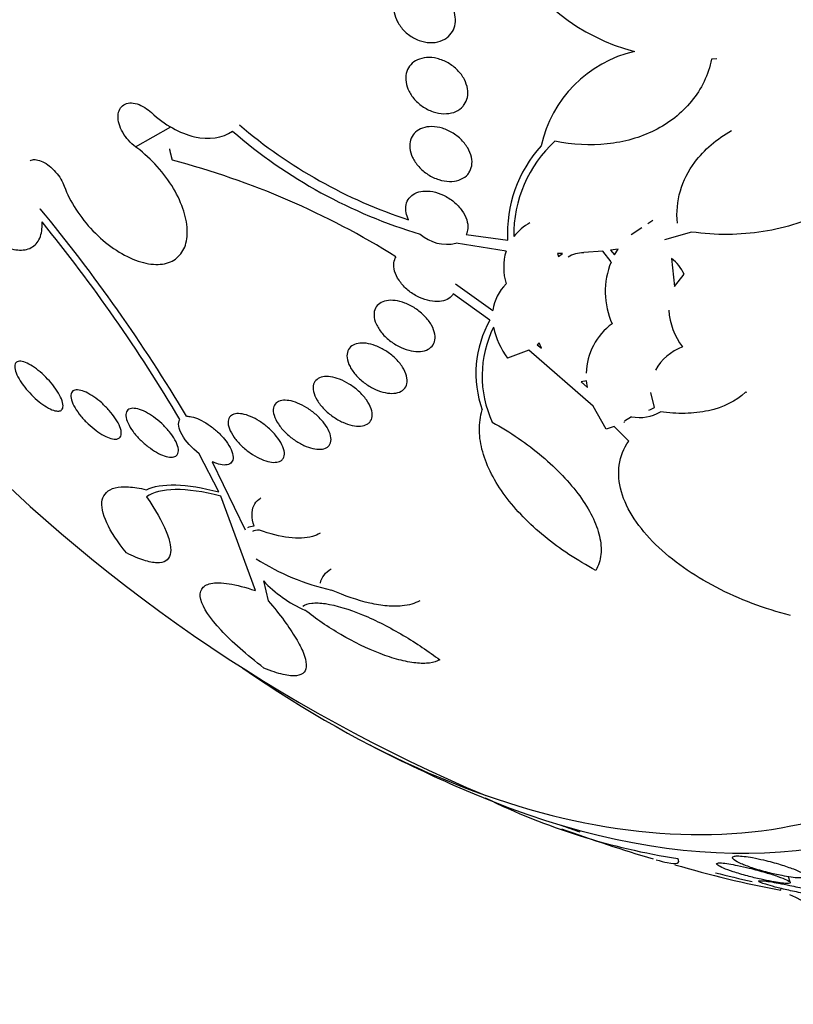
# Model space of a CAD drawing. Units: millimetres. Extents: x 0 to 1407, y 0 to 2077.
# Drawn here: x 115 to 125, y 319 to 331 of the extents above; entities that cross this region are included whole.
import ezdxf

# ---------------------------------------------------------------- set-up
doc = ezdxf.new("R2010")
doc.units = ezdxf.units.MM
doc.layers.add('DV7_Défaut', color=7, linetype='Continuous')
doc.layers.add('Défaut', color=7, linetype='Continuous')

# ---------------------------------------------------------------- blocks, each defined once
blk = doc.blocks.new('SE6')
at = {"layer": 'DV7_Défaut', "color": 7, "linetype": 'Continuous'}
for p, q in [((123.967, 330.85), (123.904, 330.845)), ((116.711, 329.748), (117.149, 330.001)), ((115.518, 328.972), (115.52, 328.974)), ((123.108, 328.791), (123.169, 328.832)), ((120.84, 328.655), (121.357, 328.582)), ((122.901, 328.653), (123.034, 328.741)), ((123.654, 328.685), (123.314, 328.587)), ((121.337, 328.447), (120.712, 328.546)), ((122.042, 328.416), (121.979, 328.416)), ((121.979, 328.416), (121.992, 328.378)), ((121.992, 328.378), (122.042, 328.416)), ((122.544, 328.448), (122.307, 328.428)), ((122.648, 328.312), (122.544, 328.448)), ((122.738, 328.473), (122.643, 328.46)), ((122.643, 328.46), (122.691, 328.399)), ((122.691, 328.399), (122.738, 328.473)), ((123.402, 328.355), (123.441, 328.006)), ((123.441, 328.006), (123.56, 328.159)), ((120.704, 328.039), (121.172, 327.707)), ((121.135, 327.587), (120.678, 327.914)), ((121.751, 327.3), (121.726, 327.279)), ((121.753, 327.295), (121.726, 327.279)), ((121.779, 327.236), (121.751, 327.3)), ((121.62, 327.21), (121.355, 327.11)), ((122.423, 326.512), (121.62, 327.21)), ((121.726, 327.279), (121.779, 327.236)), ((122.341, 326.829), (122.276, 326.813)), ((122.276, 326.813), (122.353, 326.744)), ((122.353, 326.744), (122.341, 326.829)), ((123.189, 326.496), (123.146, 326.683)), ((124.344, 326.681), (124.326, 326.687)), ((122.587, 326.224), (122.423, 326.512)), ((122.808, 326.316), (122.815, 326.309)), ((122.905, 326.379), (122.818, 326.323)), ((122.686, 326.259), (122.587, 326.224)), ((122.869, 326.075), (122.686, 326.259)), ((117.749, 325.441), (117.504, 325.918)), ((117.667, 325.817), (118.078, 324.966)), ((118.206, 324.208), (117.774, 325.388)), ((118.307, 324.331), (118.367, 324.082)), ((124.885, 320.566), (124.862, 320.635)), ((124.768, 320.466), (124.774, 320.494))]:
    blk.add_line(p, q, dxfattribs=at)
for centre, radius, start, end in [((123.568, 333.377), 2.515, 207.6927, 255.5841), ((123.292, 329.429), 1.552, 103.0387, 167.6875), ((122.038, 334.732), 6.198, 229.4392, 251.9656), ((122.079, 334.75), 6.355, 229.1391, 253.4192), ((122.972, 328.672), 1.618, 137.7349, 183.1878), ((123.026, 328.649), 1.593, 132.5967, 180.7403), ((114.643, 319.893), 10.012, 57.9079, 75.3829), ((99.415, 315.67), 20.89, 30.8585, 39.5584), ((99.9, 316.063), 20.179, 30.6359, 39.1801), ((122.006, 328.167), 0.735, 120.2684, 141.149), ((120.598, 329.035), 0.502, 228.4449, 283.0208), ((122.006, 328.245), 0.699, 163.2262, 197.295), ((122.307, 328.052), 0.375, 90.0942, 121.6191), ((123.554, 327.942), 0.978, 157.8202, 204.2743), ((123.114, 327.961), 0.488, 23.9357, 53.8017), ((121.713, 327.641), 0.545, 133.351, 173.0476), ((124.197, 327.757), 0.829, 183.2626, 217.6958), ((122.312, 326.921), 1.352, 150.5097, 199.7787), ((123.124, 326.904), 0.787, 125.9967, 178.6217), ((122.415, 326.887), 1.377, 153.7066, 204.7271), ((122.181, 327.713), 1.023, 192.2185, 216.1506), ((123.777, 326.629), 0.665, 110.8379, 149.8934), ((123.003, 326.888), 0.518, 259.0119, 300.2278), ((122.988, 326.81), 0.373, 290.8948, 302.7528), ((128.947, 340.32), 20.26, 223.5896, 247.1621), ((119.789, 327.05), 2.905, 237.2588, 257.4258), ((119.465, 325.42), 1.59, 223.2454, 246.2111), ((128.947, 340.32), 20.3, 242.704, 246.0621), ((124.745, 329.062), 8.296, 243.7646, 261.2512), ((128.947, 340.32), 20.26, 250.0275, 250.7198), ((128.947, 340.32), 20.3, 250.0815, 253.4819), ((127.51, 334.733), 14.528, 253.7534, 259.1213), ((128.947, 340.32), 20.26, 255.7303, 257.0577)]:
    blk.add_arc(centre, radius, start, end, dxfattribs=at)
for centre, major_axis, start_param, end_param in [((132.681, 342.476), (13.417, -23.239), 0, 3.401435), ((132.222, 342.211), (13.294, -23.026), 0, 3.446829), ((131.798, 341.966), (13.173, -22.816), 0, 3.441293), ((131.09, 341.558), (12.953, -22.435), 0, 3.542861), ((128.616, 340.129), (11.988, -20.764), 0, 3.616357), ((128.262, 339.925), (11.823, -20.477), 0, 3.64051), ((127.349, 339.397), (11, -19.053), 0, 3.141593), ((126.642, 338.989), (11, -19.053), 0.00053, 3.141593), ((127.349, 339.397), (11.327, -19.62), 0, 3.465844), ((125.581, 338.377), (10.25, -17.754), 0, 3.141593), ((124.98, 338.03), (10.25, -17.754), 0, 3.133955), ((123.106, 336.948), (9.453, -16.373), 0, 3.72161), ((123.106, 336.948), (9.45, -16.368), 0, 3.719227), ((123.106, 336.948), (9.25, -16.021), 0, 3.462818), ((122.31, 336.488), (9, -15.588), 0, 3.519205), ((121.672, 336.12), (8.75, -15.155), 0, 3.418596), ((119.473, 334.85), (7.625, -13.207), 0, 3.811956), ((119.085, 334.626), (7.375, -12.774), 0, 4.02647), ((119.085, 334.626), (7.375, -12.774), 5.398308, 6.283185), ((119.473, 334.85), (7.625, -13.207), 5.612822, 6.283185)]:
    blk.add_ellipse(centre, major_axis=major_axis, ratio=0.57735, start_param=start_param, end_param=end_param, dxfattribs=at)
for points, knots in [([(120.571, 331.093), (120.536, 331.073), (120.496, 331.06), (120.453, 331.054), (120.411, 331.048), (120.365, 331.05), (120.319, 331.059), (120.273, 331.068), (120.226, 331.086), (120.183, 331.11), (120.14, 331.133), (120.099, 331.164), (120.064, 331.199), (120.031, 331.232), (120.003, 331.271), (119.981, 331.311), (119.961, 331.348), (119.947, 331.389), (119.94, 331.428), (119.933, 331.466), (119.933, 331.504), (119.939, 331.539), (119.945, 331.574), (119.957, 331.607), (119.975, 331.636), (119.993, 331.666), (120.017, 331.692), (120.046, 331.712), (120.076, 331.734), (120.112, 331.75), (120.15, 331.759), (120.19, 331.769), (120.234, 331.772), (120.278, 331.767), (120.324, 331.762), (120.371, 331.75), (120.416, 331.73), (120.46, 331.711), (120.504, 331.684), (120.542, 331.651), (120.579, 331.62), (120.612, 331.584), (120.637, 331.544), (120.662, 331.507), (120.68, 331.467), (120.692, 331.427), (120.702, 331.389), (120.707, 331.35), (120.705, 331.314), (120.702, 331.277), (120.694, 331.243), (120.679, 331.212), (120.665, 331.18), (120.644, 331.151), (120.618, 331.128), (120.604, 331.115), (120.588, 331.103), (120.571, 331.093)], [0, 0, 0, 0, 0.058369, 0.058369, 0.058369, 0.116673, 0.116673, 0.116673, 0.175855, 0.175855, 0.175855, 0.233558, 0.233558, 0.233558, 0.287881, 0.287881, 0.287881, 0.338735, 0.338735, 0.338735, 0.387635, 0.387635, 0.387635, 0.436665, 0.436665, 0.436665, 0.487661, 0.487661, 0.487661, 0.541753, 0.541753, 0.541753, 0.598987, 0.598987, 0.598987, 0.658049, 0.658049, 0.658049, 0.716517, 0.716517, 0.716517, 0.772046, 0.772046, 0.772046, 0.823843, 0.823843, 0.823843, 0.873029, 0.873029, 0.873029, 0.921698, 0.921698, 0.921698, 0.971895, 0.971895, 0.971895, 1, 1, 1, 1]), ([(120.781, 330.238), (120.754, 330.213), (120.72, 330.193), (120.683, 330.18), (120.646, 330.168), (120.604, 330.162), (120.561, 330.163), (120.517, 330.164), (120.47, 330.173), (120.425, 330.188), (120.379, 330.204), (120.333, 330.227), (120.291, 330.256), (120.251, 330.284), (120.213, 330.318), (120.182, 330.356), (120.153, 330.392), (120.129, 330.432), (120.112, 330.472), (120.096, 330.51), (120.087, 330.549), (120.085, 330.587), (120.083, 330.623), (120.087, 330.658), (120.098, 330.69), (120.109, 330.722), (120.126, 330.751), (120.148, 330.775), (120.17, 330.8), (120.199, 330.821), (120.231, 330.835), (120.265, 330.851), (120.303, 330.86), (120.344, 330.863), (120.386, 330.867), (120.432, 330.863), (120.476, 330.852), (120.523, 330.84), (120.57, 330.822), (120.613, 330.797), (120.656, 330.772), (120.697, 330.74), (120.732, 330.705), (120.766, 330.671), (120.794, 330.632), (120.816, 330.591), (120.835, 330.554), (120.849, 330.514), (120.856, 330.475), (120.862, 330.438), (120.861, 330.401), (120.854, 330.367), (120.847, 330.334), (120.834, 330.303), (120.815, 330.276), (120.805, 330.262), (120.794, 330.249), (120.781, 330.238)], [0, 0, 0, 0, 0.056007, 0.056007, 0.056007, 0.111865, 0.111865, 0.111865, 0.170044, 0.170044, 0.170044, 0.229211, 0.229211, 0.229211, 0.286787, 0.286787, 0.286787, 0.340937, 0.340937, 0.340937, 0.391658, 0.391658, 0.391658, 0.440515, 0.440515, 0.440515, 0.489595, 0.489595, 0.489595, 0.540711, 0.540711, 0.540711, 0.594949, 0.594949, 0.594949, 0.652302, 0.652302, 0.652302, 0.711391, 0.711391, 0.711391, 0.769766, 0.769766, 0.769766, 0.825123, 0.825123, 0.825123, 0.876763, 0.876763, 0.876763, 0.925874, 0.925874, 0.925874, 0.974568, 0.974568, 0.974568, 1, 1, 1, 1]), ([(123.904, 330.845), (123.884, 330.746), (123.852, 330.653), (123.767, 330.477), (123.714, 330.394), (123.59, 330.242), (123.521, 330.174), (123.366, 330.053), (123.281, 329.999), (123.012, 329.865), (122.81, 329.808), (122.39, 329.763), (122.169, 329.774), (121.948, 329.821)], [0, 0, 0, 0, 0.125, 0.125, 0.25, 0.25, 0.375, 0.375, 0.5, 0.5, 0.75, 0.75, 1, 1, 1, 1]), ([(116.711, 329.748), (116.679, 329.772), (116.649, 329.8), (116.621, 329.831), (116.594, 329.862), (116.569, 329.896), (116.549, 329.931), (116.53, 329.966), (116.514, 330.002), (116.504, 330.037), (116.495, 330.072), (116.491, 330.106), (116.492, 330.137), (116.493, 330.167), (116.5, 330.195), (116.512, 330.219), (116.524, 330.242), (116.542, 330.26), (116.563, 330.274), (116.584, 330.287), (116.61, 330.295), (116.637, 330.297), (116.666, 330.299), (116.697, 330.295), (116.729, 330.285), (116.761, 330.276), (116.794, 330.26), (116.827, 330.24), (116.855, 330.222), (116.883, 330.201), (116.909, 330.177)], [0, 0, 0, 0, 0.102466, 0.102466, 0.102466, 0.205511, 0.205511, 0.205511, 0.308133, 0.308133, 0.308133, 0.40966, 0.40966, 0.40966, 0.510035, 0.510035, 0.510035, 0.609709, 0.609709, 0.609709, 0.709422, 0.709422, 0.709422, 0.809883, 0.809883, 0.809883, 0.911488, 0.911488, 0.911488, 1, 1, 1, 1]), ([(116.909, 330.177), (117.073, 330.024), (117.262, 329.918), (117.628, 329.833), (117.796, 329.857), (117.921, 329.944)], [0, 0, 0, 0, 0.5, 0.5, 1, 1, 1, 1]), ([(114.144, 330.022), (114.118, 329.969), (114.106, 329.902), (114.108, 329.825), (114.109, 329.749), (114.125, 329.661), (114.154, 329.57), (114.183, 329.478), (114.226, 329.379), (114.279, 329.283), (114.332, 329.186), (114.397, 329.089), (114.468, 328.999), (114.538, 328.91), (114.616, 328.825), (114.696, 328.753), (114.775, 328.681), (114.857, 328.62), (114.936, 328.572), (115.015, 328.526), (115.092, 328.492), (115.162, 328.475), (115.232, 328.457), (115.296, 328.455), (115.35, 328.469), (115.404, 328.482), (115.449, 328.512), (115.481, 328.555), (115.514, 328.598), (115.534, 328.657), (115.541, 328.725), (115.543, 328.752), (115.544, 328.781), (115.542, 328.811)], [0, 0, 0, 0, 0.097886, 0.097886, 0.097886, 0.195809, 0.195809, 0.195809, 0.294081, 0.294081, 0.294081, 0.391872, 0.391872, 0.391872, 0.4884, 0.4884, 0.4884, 0.583465, 0.583465, 0.583465, 0.677533, 0.677533, 0.677533, 0.771498, 0.771498, 0.771498, 0.866274, 0.866274, 0.866274, 0.962423, 0.962423, 0.962423, 1, 1, 1, 1]), ([(120.841, 329.388), (120.815, 329.364), (120.783, 329.346), (120.747, 329.334), (120.712, 329.322), (120.672, 329.316), (120.63, 329.317), (120.587, 329.318), (120.541, 329.326), (120.497, 329.34), (120.451, 329.355), (120.404, 329.377), (120.362, 329.404), (120.32, 329.432), (120.28, 329.465), (120.247, 329.502), (120.215, 329.538), (120.188, 329.577), (120.169, 329.618), (120.152, 329.655), (120.14, 329.695), (120.136, 329.732), (120.133, 329.768), (120.136, 329.803), (120.145, 329.834), (120.154, 329.865), (120.17, 329.893), (120.191, 329.916), (120.212, 329.94), (120.239, 329.96), (120.27, 329.974), (120.302, 329.989), (120.339, 329.998), (120.378, 330), (120.419, 330.004), (120.464, 330), (120.508, 329.99), (120.553, 329.979), (120.6, 329.961), (120.644, 329.937), (120.688, 329.914), (120.731, 329.883), (120.768, 329.848), (120.803, 329.815), (120.834, 329.776), (120.858, 329.736), (120.88, 329.699), (120.896, 329.659), (120.905, 329.62), (120.913, 329.583), (120.914, 329.547), (120.908, 329.513), (120.902, 329.481), (120.89, 329.451), (120.873, 329.425), (120.864, 329.412), (120.853, 329.399), (120.841, 329.388)], [0, 0, 0, 0, 0.054651, 0.054651, 0.054651, 0.109137, 0.109137, 0.109137, 0.166213, 0.166213, 0.166213, 0.225251, 0.225251, 0.225251, 0.283833, 0.283833, 0.283833, 0.339608, 0.339608, 0.339608, 0.391714, 0.391714, 0.391714, 0.44114, 0.44114, 0.44114, 0.489869, 0.489869, 0.489869, 0.539903, 0.539903, 0.539903, 0.592695, 0.592695, 0.592695, 0.648764, 0.648764, 0.648764, 0.707344, 0.707344, 0.707344, 0.766362, 0.766362, 0.766362, 0.823252, 0.823252, 0.823252, 0.876478, 0.876478, 0.876478, 0.926466, 0.926466, 0.926466, 0.975071, 0.975071, 0.975071, 1, 1, 1, 1]), ([(123.476, 328.796), (123.463, 328.935), (123.476, 329.069), (123.551, 329.327), (123.612, 329.448), (123.811, 329.714), (123.969, 329.847), (124.152, 329.952)], [0, 0, 0, 0, 0.291545, 0.291545, 0.58309, 0.58309, 1, 1, 1, 1]), ([(115.82, 329.257), (115.854, 329.162), (115.904, 329.064), (115.964, 328.97), (116.025, 328.876), (116.098, 328.784), (116.178, 328.701), (116.258, 328.618), (116.346, 328.542), (116.436, 328.48), (116.526, 328.418), (116.62, 328.368), (116.709, 328.334), (116.797, 328.301), (116.884, 328.283), (116.962, 328.281), (117.039, 328.279), (117.109, 328.294), (117.167, 328.323), (117.224, 328.353), (117.27, 328.397), (117.302, 328.454), (117.334, 328.51), (117.352, 328.58), (117.356, 328.657), (117.359, 328.735), (117.348, 328.822), (117.322, 328.912), (117.296, 329.003), (117.256, 329.1), (117.203, 329.194), (117.15, 329.289), (117.084, 329.384), (117.01, 329.471), (116.935, 329.558), (116.85, 329.64), (116.762, 329.71), (116.745, 329.723), (116.728, 329.736), (116.711, 329.748)], [0, 0, 0, 0, 0.083077, 0.083077, 0.083077, 0.166304, 0.166304, 0.166304, 0.249828, 0.249828, 0.249828, 0.332945, 0.332945, 0.332945, 0.414989, 0.414989, 0.414989, 0.495788, 0.495788, 0.495788, 0.575741, 0.575741, 0.575741, 0.655604, 0.655604, 0.655604, 0.736156, 0.736156, 0.736156, 0.817874, 0.817874, 0.817874, 0.900739, 0.900739, 0.900739, 0.984228, 0.984228, 0.984228, 1, 1, 1, 1]), ([(115.393, 329.576), (115.397, 329.578), (115.402, 329.581), (115.406, 329.582), (115.425, 329.59), (115.448, 329.592), (115.472, 329.588), (115.496, 329.585), (115.523, 329.577), (115.55, 329.563), (115.577, 329.55), (115.606, 329.532), (115.633, 329.511), (115.66, 329.489), (115.687, 329.463), (115.711, 329.435), (115.736, 329.407), (115.758, 329.377), (115.777, 329.346), (115.794, 329.316), (115.809, 329.286), (115.82, 329.257)], [0, 0, 0, 0, 0.0399041, 0.0399041, 0.0399041, 0.2012229, 0.2012229, 0.2012229, 0.3613812, 0.3613812, 0.3613812, 0.5215603, 0.5215603, 0.5215603, 0.6829112, 0.6829112, 0.6829112, 0.8460902, 0.8460902, 0.8460902, 1, 1, 1, 1]), ([(120.119, 328.838), (120.105, 328.867), (120.095, 328.897), (120.09, 328.926), (120.083, 328.961), (120.083, 328.996), (120.089, 329.027), (120.096, 329.058), (120.109, 329.086), (120.127, 329.11), (120.146, 329.133), (120.17, 329.153), (120.199, 329.168), (120.228, 329.182), (120.262, 329.192), (120.299, 329.196), (120.338, 329.2), (120.38, 329.198), (120.422, 329.19), (120.467, 329.181), (120.513, 329.166), (120.557, 329.145), (120.602, 329.123), (120.646, 329.095), (120.685, 329.062), (120.723, 329.03), (120.758, 328.993), (120.786, 328.954), (120.812, 328.917), (120.833, 328.877), (120.845, 328.838), (120.857, 328.801), (120.862, 328.764), (120.859, 328.73), (120.857, 328.703), (120.85, 328.678), (120.84, 328.655)], [0, 0, 0, 0, 0.066293, 0.066293, 0.066293, 0.14736, 0.14736, 0.14736, 0.226601, 0.226601, 0.226601, 0.30622, 0.30622, 0.30622, 0.389141, 0.389141, 0.389141, 0.47713, 0.47713, 0.47713, 0.570169, 0.570169, 0.570169, 0.666022, 0.666022, 0.666022, 0.760715, 0.760715, 0.760715, 0.850511, 0.850511, 0.850511, 0.934277, 0.934277, 0.934277, 1, 1, 1, 1]), ([(125.421, 328.992), (125.399, 328.979), (125.377, 328.967), (125.111, 328.825), (124.834, 328.736), (124.261, 328.646), (123.957, 328.643), (123.654, 328.685)], [0, 0, 0, 0, 0.043812, 0.043812, 0.521906, 0.521906, 1, 1, 1, 1]), ([(120.678, 327.914), (120.672, 327.903), (120.664, 327.893), (120.655, 327.884), (120.635, 327.863), (120.609, 327.846), (120.579, 327.835), (120.549, 327.824), (120.514, 327.817), (120.477, 327.817), (120.438, 327.816), (120.396, 327.822), (120.354, 327.833), (120.31, 327.844), (120.265, 327.862), (120.222, 327.885), (120.177, 327.909), (120.134, 327.939), (120.097, 327.972), (120.059, 328.006), (120.026, 328.044), (120, 328.083), (119.975, 328.12), (119.956, 328.16), (119.945, 328.198), (119.935, 328.234), (119.932, 328.27), (119.936, 328.302), (119.94, 328.329), (119.949, 328.354), (119.963, 328.376)], [0, 0, 0, 0, 0.042884, 0.042884, 0.042884, 0.141143, 0.141143, 0.141143, 0.241945, 0.241945, 0.241945, 0.348895, 0.348895, 0.348895, 0.462328, 0.462328, 0.462328, 0.579842, 0.579842, 0.579842, 0.69673, 0.69673, 0.69673, 0.808225, 0.808225, 0.808225, 0.912402, 0.912402, 0.912402, 1, 1, 1, 1]), ([(120.363, 327.221), (120.336, 327.207), (120.303, 327.197), (120.268, 327.194), (120.232, 327.191), (120.193, 327.194), (120.153, 327.202), (120.111, 327.21), (120.067, 327.225), (120.026, 327.244), (119.981, 327.264), (119.938, 327.29), (119.898, 327.32), (119.857, 327.351), (119.819, 327.386), (119.788, 327.423), (119.758, 327.46), (119.732, 327.499), (119.715, 327.538), (119.699, 327.575), (119.689, 327.612), (119.688, 327.646), (119.687, 327.678), (119.693, 327.708), (119.705, 327.734), (119.717, 327.758), (119.736, 327.779), (119.759, 327.795), (119.782, 327.811), (119.811, 327.822), (119.843, 327.828), (119.875, 327.834), (119.912, 327.835), (119.95, 327.83), (119.99, 327.825), (120.032, 327.814), (120.074, 327.798), (120.118, 327.781), (120.162, 327.759), (120.203, 327.732), (120.245, 327.704), (120.286, 327.671), (120.32, 327.636), (120.354, 327.6), (120.384, 327.562), (120.406, 327.523), (120.427, 327.485), (120.441, 327.447), (120.447, 327.411), (120.453, 327.377), (120.452, 327.344), (120.443, 327.316), (120.435, 327.289), (120.42, 327.265), (120.399, 327.247), (120.389, 327.237), (120.377, 327.228), (120.363, 327.221)], [0, 0, 0, 0, 0.052321, 0.052321, 0.052321, 0.10448, 0.10448, 0.10448, 0.159135, 0.159135, 0.159135, 0.216865, 0.216865, 0.216865, 0.276036, 0.276036, 0.276036, 0.334122, 0.334122, 0.334122, 0.38902, 0.38902, 0.38902, 0.440336, 0.440336, 0.440336, 0.4894, 0.4894, 0.4894, 0.538273, 0.538273, 0.538273, 0.588865, 0.588865, 0.588865, 0.642438, 0.642438, 0.642438, 0.699232, 0.699232, 0.699232, 0.758146, 0.758146, 0.758146, 0.816875, 0.816875, 0.816875, 0.872956, 0.872956, 0.872956, 0.925295, 0.925295, 0.925295, 0.974753, 0.974753, 0.974753, 1, 1, 1, 1]), ([(120.026, 326.697), (120.001, 326.683), (119.971, 326.675), (119.937, 326.672), (119.904, 326.669), (119.866, 326.672), (119.828, 326.68), (119.788, 326.688), (119.747, 326.702), (119.706, 326.721), (119.663, 326.74), (119.62, 326.765), (119.581, 326.793), (119.54, 326.823), (119.501, 326.857), (119.468, 326.892), (119.436, 326.928), (119.408, 326.967), (119.388, 327.005), (119.369, 327.042), (119.356, 327.08), (119.352, 327.114), (119.348, 327.146), (119.351, 327.177), (119.361, 327.203), (119.371, 327.227), (119.388, 327.248), (119.41, 327.264), (119.431, 327.279), (119.458, 327.29), (119.488, 327.295), (119.519, 327.301), (119.553, 327.301), (119.59, 327.296), (119.628, 327.291), (119.668, 327.281), (119.708, 327.265), (119.751, 327.249), (119.794, 327.228), (119.834, 327.202), (119.876, 327.176), (119.917, 327.144), (119.952, 327.11), (119.988, 327.076), (120.02, 327.038), (120.044, 327), (120.068, 326.962), (120.085, 326.924), (120.094, 326.888), (120.103, 326.854), (120.105, 326.821), (120.098, 326.792), (120.092, 326.765), (120.079, 326.741), (120.061, 326.722), (120.051, 326.713), (120.039, 326.704), (120.026, 326.697)], [0, 0, 0, 0, 0.050989, 0.050989, 0.050989, 0.101837, 0.101837, 0.101837, 0.154828, 0.154828, 0.154828, 0.211168, 0.211168, 0.211168, 0.269909, 0.269909, 0.269909, 0.328858, 0.328858, 0.328858, 0.385505, 0.385505, 0.385505, 0.438514, 0.438514, 0.438514, 0.488452, 0.488452, 0.488452, 0.537156, 0.537156, 0.537156, 0.586693, 0.586693, 0.586693, 0.638692, 0.638692, 0.638692, 0.693945, 0.693945, 0.693945, 0.752039, 0.752039, 0.752039, 0.811193, 0.811193, 0.811193, 0.868836, 0.868836, 0.868836, 0.923032, 0.923032, 0.923032, 0.973703, 0.973703, 0.973703, 1, 1, 1, 1]), ([(115.751, 326.45), (115.733, 326.448), (115.711, 326.451), (115.685, 326.46), (115.659, 326.468), (115.63, 326.482), (115.599, 326.501), (115.569, 326.519), (115.536, 326.542), (115.505, 326.567), (115.473, 326.593), (115.441, 326.622), (115.412, 326.652), (115.381, 326.683), (115.351, 326.717), (115.326, 326.749), (115.298, 326.784), (115.274, 326.819), (115.255, 326.852), (115.235, 326.886), (115.22, 326.919), (115.211, 326.948), (115.201, 326.978), (115.198, 327.004), (115.202, 327.024), (115.205, 327.044), (115.216, 327.059), (115.232, 327.066), (115.248, 327.074), (115.269, 327.075), (115.295, 327.069), (115.32, 327.064), (115.348, 327.053), (115.379, 327.037), (115.408, 327.021), (115.44, 327), (115.472, 326.977), (115.503, 326.953), (115.536, 326.926), (115.566, 326.897), (115.597, 326.867), (115.628, 326.834), (115.655, 326.802), (115.683, 326.768), (115.709, 326.733), (115.731, 326.7), (115.753, 326.665), (115.771, 326.631), (115.784, 326.601), (115.797, 326.569), (115.804, 326.54), (115.804, 326.517), (115.805, 326.494), (115.799, 326.475), (115.786, 326.464), (115.777, 326.456), (115.766, 326.451), (115.751, 326.45)], [0, 0, 0, 0, 0.049996, 0.049996, 0.049996, 0.100093, 0.100093, 0.100093, 0.148934, 0.148934, 0.148934, 0.197884, 0.197884, 0.197884, 0.248844, 0.248844, 0.248844, 0.302969, 0.302969, 0.302969, 0.360275, 0.360275, 0.360275, 0.419377, 0.419377, 0.419377, 0.477824, 0.477824, 0.477824, 0.533336, 0.533336, 0.533336, 0.585194, 0.585194, 0.585194, 0.634499, 0.634499, 0.634499, 0.683266, 0.683266, 0.683266, 0.73347, 0.73347, 0.73347, 0.786507, 0.786507, 0.786507, 0.842813, 0.842813, 0.842813, 0.901517, 0.901517, 0.901517, 0.960467, 0.960467, 0.960467, 1, 1, 1, 1]), ([(119.601, 326.285), (119.579, 326.272), (119.551, 326.264), (119.519, 326.262), (119.488, 326.26), (119.452, 326.263), (119.416, 326.271), (119.378, 326.279), (119.338, 326.292), (119.299, 326.31), (119.258, 326.329), (119.216, 326.353), (119.178, 326.379), (119.137, 326.408), (119.098, 326.441), (119.065, 326.475), (119.03, 326.51), (119, 326.548), (118.978, 326.586), (118.956, 326.622), (118.94, 326.66), (118.933, 326.694), (118.926, 326.727), (118.926, 326.758), (118.934, 326.784), (118.941, 326.809), (118.956, 326.83), (118.976, 326.846), (118.995, 326.861), (119.02, 326.872), (119.049, 326.877), (119.077, 326.882), (119.11, 326.882), (119.145, 326.877), (119.181, 326.872), (119.22, 326.862), (119.258, 326.847), (119.299, 326.831), (119.34, 326.81), (119.379, 326.786), (119.421, 326.76), (119.461, 326.73), (119.496, 326.698), (119.533, 326.664), (119.566, 326.627), (119.593, 326.59), (119.619, 326.553), (119.64, 326.515), (119.652, 326.479), (119.664, 326.445), (119.668, 326.411), (119.665, 326.382), (119.662, 326.355), (119.651, 326.33), (119.634, 326.311), (119.625, 326.301), (119.614, 326.292), (119.601, 326.285)], [0, 0, 0, 0, 0.049895, 0.049895, 0.049895, 0.099683, 0.099683, 0.099683, 0.151099, 0.151099, 0.151099, 0.205792, 0.205792, 0.205792, 0.26353, 0.26353, 0.26353, 0.322703, 0.322703, 0.322703, 0.380783, 0.380783, 0.380783, 0.435671, 0.435671, 0.435671, 0.486979, 0.486979, 0.486979, 0.536039, 0.536039, 0.536039, 0.584916, 0.584916, 0.584916, 0.635517, 0.635517, 0.635517, 0.689102, 0.689102, 0.689102, 0.745907, 0.745907, 0.745907, 0.804826, 0.804826, 0.804826, 0.863551, 0.863551, 0.863551, 0.919623, 0.919623, 0.919623, 0.971951, 0.971951, 0.971951, 1, 1, 1, 1]), ([(116.474, 326.101), (116.454, 326.098), (116.43, 326.1), (116.403, 326.108), (116.376, 326.115), (116.346, 326.128), (116.314, 326.145), (116.282, 326.162), (116.249, 326.184), (116.216, 326.208), (116.183, 326.233), (116.149, 326.261), (116.118, 326.29), (116.086, 326.321), (116.055, 326.354), (116.028, 326.387), (115.999, 326.422), (115.974, 326.457), (115.954, 326.491), (115.934, 326.526), (115.918, 326.559), (115.91, 326.589), (115.901, 326.618), (115.899, 326.645), (115.904, 326.665), (115.909, 326.685), (115.921, 326.7), (115.939, 326.708), (115.955, 326.716), (115.978, 326.717), (116.005, 326.713), (116.031, 326.708), (116.061, 326.699), (116.092, 326.684), (116.123, 326.669), (116.156, 326.65), (116.188, 326.628), (116.222, 326.605), (116.255, 326.579), (116.287, 326.551), (116.32, 326.521), (116.352, 326.489), (116.38, 326.457), (116.41, 326.423), (116.438, 326.388), (116.46, 326.355), (116.483, 326.319), (116.502, 326.285), (116.514, 326.254), (116.527, 326.222), (116.533, 326.193), (116.532, 326.169), (116.532, 326.146), (116.524, 326.127), (116.51, 326.115), (116.501, 326.108), (116.488, 326.103), (116.474, 326.101)], [0, 0, 0, 0, 0.049231, 0.049231, 0.049231, 0.09852, 0.09852, 0.09852, 0.147147, 0.147147, 0.147147, 0.196755, 0.196755, 0.196755, 0.248981, 0.248981, 0.248981, 0.30454, 0.30454, 0.30454, 0.36286, 0.36286, 0.36286, 0.422009, 0.422009, 0.422009, 0.479417, 0.479417, 0.479417, 0.53334, 0.53334, 0.53334, 0.583895, 0.583895, 0.583895, 0.632709, 0.632709, 0.632709, 0.681872, 0.681872, 0.681872, 0.73316, 0.73316, 0.73316, 0.787608, 0.787608, 0.787608, 0.845125, 0.845125, 0.845125, 0.904251, 0.904251, 0.904251, 0.962502, 0.962502, 0.962502, 1, 1, 1, 1]), ([(124.326, 326.687), (124.21, 326.574), (124.047, 326.495), (123.771, 326.434), (123.672, 326.423), (123.472, 326.419), (123.369, 326.425), (123.264, 326.44)], [0, 0, 0, 0, 0.5, 0.5, 0.75, 0.75, 1, 1, 1, 1]), ([(119.097, 325.994), (119.076, 325.982), (119.051, 325.975), (119.021, 325.973), (118.992, 325.971), (118.959, 325.974), (118.924, 325.982), (118.888, 325.991), (118.85, 326.004), (118.813, 326.021), (118.773, 326.04), (118.733, 326.063), (118.695, 326.089), (118.655, 326.116), (118.617, 326.148), (118.583, 326.181), (118.548, 326.215), (118.517, 326.252), (118.493, 326.289), (118.468, 326.325), (118.45, 326.363), (118.44, 326.397), (118.43, 326.43), (118.427, 326.462), (118.432, 326.489), (118.437, 326.514), (118.449, 326.535), (118.467, 326.551), (118.484, 326.566), (118.507, 326.577), (118.535, 326.582), (118.561, 326.587), (118.593, 326.586), (118.626, 326.581), (118.66, 326.576), (118.697, 326.565), (118.734, 326.55), (118.772, 326.535), (118.812, 326.515), (118.85, 326.491), (118.89, 326.466), (118.929, 326.437), (118.964, 326.406), (119.002, 326.373), (119.035, 326.337), (119.063, 326.302), (119.091, 326.265), (119.114, 326.227), (119.129, 326.192), (119.144, 326.157), (119.152, 326.123), (119.151, 326.093), (119.151, 326.066), (119.143, 326.041), (119.128, 326.021), (119.12, 326.01), (119.109, 326.001), (119.097, 325.994)], [0, 0, 0, 0, 0.049149, 0.049149, 0.049149, 0.098234, 0.098234, 0.098234, 0.148336, 0.148336, 0.148336, 0.201336, 0.201336, 0.201336, 0.257659, 0.257659, 0.257659, 0.316394, 0.316394, 0.316394, 0.375353, 0.375353, 0.375353, 0.43202, 0.43202, 0.43202, 0.485051, 0.485051, 0.485051, 0.535003, 0.535003, 0.535003, 0.583711, 0.583711, 0.583711, 0.63324, 0.63324, 0.63324, 0.685224, 0.685224, 0.685224, 0.740462, 0.740462, 0.740462, 0.798546, 0.798546, 0.798546, 0.857703, 0.857703, 0.857703, 0.915364, 0.915364, 0.915364, 0.969582, 0.969582, 0.969582, 1, 1, 1, 1]), ([(117.213, 325.888), (117.198, 325.879), (117.178, 325.874), (117.154, 325.874), (117.129, 325.874), (117.101, 325.88), (117.069, 325.89), (117.039, 325.901), (117.005, 325.916), (116.972, 325.935), (116.938, 325.954), (116.903, 325.978), (116.869, 326.004), (116.834, 326.031), (116.8, 326.061), (116.768, 326.092), (116.735, 326.125), (116.705, 326.159), (116.68, 326.193), (116.653, 326.229), (116.631, 326.265), (116.616, 326.298), (116.6, 326.331), (116.591, 326.363), (116.589, 326.39), (116.587, 326.416), (116.592, 326.438), (116.604, 326.454), (116.616, 326.47), (116.634, 326.479), (116.658, 326.483), (116.68, 326.486), (116.707, 326.484), (116.737, 326.476), (116.766, 326.469), (116.799, 326.456), (116.832, 326.439), (116.865, 326.422), (116.9, 326.401), (116.934, 326.377), (116.969, 326.352), (117.004, 326.324), (117.036, 326.294), (117.07, 326.263), (117.102, 326.229), (117.129, 326.196), (117.158, 326.16), (117.183, 326.125), (117.202, 326.091), (117.221, 326.056), (117.235, 326.023), (117.241, 325.993), (117.247, 325.964), (117.247, 325.939), (117.239, 325.919), (117.233, 325.906), (117.225, 325.896), (117.213, 325.888)], [0, 0, 0, 0, 0.049483, 0.049483, 0.049483, 0.09904, 0.09904, 0.09904, 0.147703, 0.147703, 0.147703, 0.197015, 0.197015, 0.197015, 0.248726, 0.248726, 0.248726, 0.303732, 0.303732, 0.303732, 0.361694, 0.361694, 0.361694, 0.420882, 0.420882, 0.420882, 0.478742, 0.478742, 0.478742, 0.533291, 0.533291, 0.533291, 0.584322, 0.584322, 0.584322, 0.633281, 0.633281, 0.633281, 0.682248, 0.682248, 0.682248, 0.733086, 0.733086, 0.733086, 0.78698, 0.78698, 0.78698, 0.84405, 0.84405, 0.84405, 0.903065, 0.903065, 0.903065, 0.961644, 0.961644, 0.961644, 1, 1, 1, 1]), ([(118.523, 325.829), (118.504, 325.818), (118.481, 325.811), (118.453, 325.81), (118.426, 325.808), (118.394, 325.812), (118.361, 325.821), (118.327, 325.83), (118.291, 325.843), (118.255, 325.861), (118.217, 325.879), (118.179, 325.902), (118.142, 325.927), (118.104, 325.954), (118.067, 325.985), (118.033, 326.017), (117.998, 326.05), (117.967, 326.087), (117.941, 326.122), (117.915, 326.158), (117.895, 326.195), (117.882, 326.23), (117.869, 326.263), (117.864, 326.295), (117.866, 326.322), (117.868, 326.348), (117.878, 326.37), (117.894, 326.386), (117.909, 326.401), (117.931, 326.411), (117.957, 326.416), (117.982, 326.42), (118.011, 326.419), (118.043, 326.414), (118.075, 326.408), (118.111, 326.397), (118.146, 326.382), (118.183, 326.367), (118.221, 326.346), (118.257, 326.323), (118.296, 326.299), (118.334, 326.27), (118.368, 326.24), (118.405, 326.208), (118.439, 326.173), (118.467, 326.138), (118.496, 326.102), (118.521, 326.065), (118.538, 326.03), (118.555, 325.995), (118.565, 325.961), (118.568, 325.931), (118.57, 325.903), (118.565, 325.878), (118.552, 325.858), (118.545, 325.846), (118.535, 325.836), (118.523, 325.829)], [0, 0, 0, 0, 0.048825, 0.048825, 0.048825, 0.097631, 0.097631, 0.097631, 0.146808, 0.146808, 0.146808, 0.198264, 0.198264, 0.198264, 0.25298, 0.25298, 0.25298, 0.310737, 0.310737, 0.310737, 0.369915, 0.369915, 0.369915, 0.427982, 0.427982, 0.427982, 0.482848, 0.482848, 0.482848, 0.534138, 0.534138, 0.534138, 0.583193, 0.583193, 0.583193, 0.632078, 0.632078, 0.632078, 0.682698, 0.682698, 0.682698, 0.736307, 0.736307, 0.736307, 0.793133, 0.793133, 0.793133, 0.852062, 0.852062, 0.852062, 0.91078, 0.91078, 0.91078, 0.966831, 0.966831, 0.966831, 1, 1, 1, 1]), ([(122.456, 324.46), (122.223, 324.586), (122.011, 324.727), (121.629, 325.039), (121.458, 325.213), (121.26, 325.48), (121.203, 325.571), (121.108, 325.755), (121.07, 325.849), (121.02, 326.031), (121.006, 326.121), (121.003, 326.297), (121.015, 326.383), (121.04, 326.464)], [0, 0, 0, 0, 0.25, 0.25, 0.5, 0.5, 0.625, 0.625, 0.75, 0.75, 0.875, 0.875, 1, 1, 1, 1]), ([(117.504, 325.918), (117.414, 325.988), (117.337, 326.074), (117.247, 326.231), (117.235, 326.304), (117.263, 326.346)], [0, 0, 0, 0, 0.5, 0.5, 1, 1, 1, 1]), ([(117.347, 326.385), (117.366, 326.385), (117.387, 326.383), (117.41, 326.378), (117.44, 326.372), (117.474, 326.36), (117.509, 326.344), (117.544, 326.328), (117.58, 326.308), (117.615, 326.284), (117.652, 326.26), (117.689, 326.231), (117.722, 326.202), (117.757, 326.17), (117.79, 326.136), (117.818, 326.102), (117.848, 326.066), (117.873, 326.03), (117.891, 325.995), (117.91, 325.96), (117.922, 325.927), (117.926, 325.897), (117.931, 325.868), (117.928, 325.843), (117.918, 325.823), (117.908, 325.805), (117.892, 325.791), (117.87, 325.784), (117.849, 325.776), (117.823, 325.775), (117.793, 325.778), (117.764, 325.782), (117.732, 325.791), (117.698, 325.804), (117.688, 325.808), (117.678, 325.812), (117.667, 325.817)], [0, 0, 0, 0, 0.061825, 0.061825, 0.061825, 0.145479, 0.145479, 0.145479, 0.230265, 0.230265, 0.230265, 0.319354, 0.319354, 0.319354, 0.414022, 0.414022, 0.414022, 0.513462, 0.513462, 0.513462, 0.614548, 0.614548, 0.614548, 0.712874, 0.712874, 0.712874, 0.805231, 0.805231, 0.805231, 0.891633, 0.891633, 0.891633, 0.974892, 0.974892, 0.974892, 1, 1, 1, 1]), ([(121.165, 326.311), (121.39, 326.187), (121.598, 326.044), (121.878, 325.807), (121.964, 325.726), (122.122, 325.561), (122.194, 325.475), (122.319, 325.304), (122.371, 325.22), (122.454, 325.052), (122.485, 324.967), (122.522, 324.807), (122.528, 324.731), (122.513, 324.587), (122.491, 324.52), (122.456, 324.46)], [0, 0, 0, 0, 0.25, 0.25, 0.375, 0.375, 0.5, 0.5, 0.625, 0.625, 0.75, 0.75, 0.875, 0.875, 1, 1, 1, 1]), ([(124.89, 323.897), (124.562, 323.981), (124.251, 324.098), (123.669, 324.401), (123.415, 324.578), (123.1, 324.887), (123.01, 324.994), (122.864, 325.215), (122.809, 325.331), (122.745, 325.556), (122.735, 325.669), (122.765, 325.884), (122.804, 325.984), (122.869, 326.075)], [0, 0, 0, 0, 0.25, 0.25, 0.5, 0.5, 0.625, 0.625, 0.75, 0.75, 0.875, 0.875, 1, 1, 1, 1]), ([(116.595, 324.679), (116.484, 324.817), (116.402, 324.942), (116.299, 325.166), (116.278, 325.265), (116.303, 325.377), (116.32, 325.409), (116.374, 325.46), (116.411, 325.48), (116.502, 325.503), (116.557, 325.507), (116.687, 325.5), (116.762, 325.488), (116.845, 325.468)], [0, 0, 0, 0, 0.25, 0.25, 0.5, 0.5, 0.625, 0.625, 0.75, 0.75, 0.875, 0.875, 1, 1, 1, 1]), ([(116.845, 325.468), (116.936, 325.511), (117.058, 325.531), (117.364, 325.523), (117.545, 325.494), (117.749, 325.441)], [0, 0, 0, 0, 0.5, 0.5, 1, 1, 1, 1]), ([(117.774, 325.388), (117.554, 325.445), (117.365, 325.472), (117.048, 325.468), (116.928, 325.436), (116.845, 325.379)], [0, 0, 0, 0, 0.5, 0.5, 1, 1, 1, 1]), ([(116.845, 325.379), (116.959, 325.216), (117.041, 325.071), (117.117, 324.886), (117.134, 324.831), (117.151, 324.734), (117.151, 324.691), (117.133, 324.623), (117.115, 324.597), (117.06, 324.563), (117.023, 324.554), (116.931, 324.556), (116.876, 324.567), (116.749, 324.608), (116.676, 324.639), (116.595, 324.679)], [0, 0, 0, 0, 0.25, 0.25, 0.375, 0.375, 0.5, 0.5, 0.625, 0.625, 0.75, 0.75, 0.875, 0.875, 1, 1, 1, 1]), ([(118.191, 325.016), (118.175, 325.065), (118.166, 325.11), (118.163, 325.194), (118.17, 325.233), (118.2, 325.3), (118.223, 325.329), (118.261, 325.356), (118.268, 325.361), (118.276, 325.365)], [0, 0, 0, 0, 0.310859, 0.310859, 0.621719, 0.621719, 0.932578, 0.932578, 1, 1, 1, 1]), ([(119.014, 324.925), (118.985, 324.908), (118.953, 324.895), (118.836, 324.862), (118.737, 324.856), (118.514, 324.883), (118.389, 324.915), (118.258, 324.963)], [0, 0, 0, 0, 0.177986, 0.177986, 0.588993, 0.588993, 1, 1, 1, 1]), ([(118.313, 323.241), (118.094, 323.408), (117.914, 323.567), (117.64, 323.863), (117.553, 323.992), (117.512, 324.149), (117.515, 324.193), (117.556, 324.261), (117.594, 324.286), (117.708, 324.309), (117.784, 324.308), (117.972, 324.278), (118.081, 324.25), (118.206, 324.208)], [0, 0, 0, 0, 0.25, 0.25, 0.5, 0.5, 0.625, 0.625, 0.75, 0.75, 0.875, 0.875, 1, 1, 1, 1]), ([(120.259, 324.081), (120.2, 324.047), (120.126, 324.025), (119.98, 324.011), (119.918, 324.011), (119.783, 324.023), (119.71, 324.035), (119.484, 324.086), (119.322, 324.142), (119.157, 324.215)], [0, 0, 0, 0, 0.274657, 0.274657, 0.455993, 0.455993, 0.637329, 0.637329, 1, 1, 1, 1]), ([(118.367, 324.082), (118.516, 323.905), (118.631, 323.75), (118.752, 323.546), (118.784, 323.484), (118.828, 323.374), (118.84, 323.326), (118.843, 323.245), (118.835, 323.212), (118.794, 323.165), (118.763, 323.15), (118.675, 323.14), (118.619, 323.145), (118.484, 323.177), (118.405, 323.203), (118.313, 323.241)], [0, 0, 0, 0, 0.25, 0.25, 0.375, 0.375, 0.5, 0.5, 0.625, 0.625, 0.75, 0.75, 0.875, 0.875, 1, 1, 1, 1]), ([(118.799, 324.014), (118.826, 324.033), (118.864, 324.046), (118.959, 324.057), (119.017, 324.055), (119.213, 324.026), (119.377, 323.976), (119.714, 323.836), (119.889, 323.746), (120.218, 323.552), (120.371, 323.448), (120.509, 323.343)], [0, 0, 0, 0, 0.125, 0.125, 0.25, 0.25, 0.5, 0.5, 0.75, 0.75, 1, 1, 1, 1]), ([(120.509, 323.343), (120.475, 323.323), (120.433, 323.31), (120.332, 323.298), (120.273, 323.298), (120.144, 323.312), (120.073, 323.326), (119.923, 323.365), (119.844, 323.391), (119.602, 323.484), (119.434, 323.566), (119.115, 323.752), (118.962, 323.856), (118.824, 323.966)], [0, 0, 0, 0, 0.125, 0.125, 0.25, 0.25, 0.375, 0.375, 0.5, 0.5, 0.75, 0.75, 1, 1, 1, 1]), ([(124.783, 320.649), (124.822, 320.641), (124.861, 320.634), (124.897, 320.63), (124.933, 320.625), (124.966, 320.621), (124.994, 320.62), (125.019, 320.619), (125.04, 320.62), (125.055, 320.622), (125.069, 320.624), (125.078, 320.627), (125.082, 320.632), (125.087, 320.637), (125.086, 320.643), (125.08, 320.651), (125.071, 320.661), (125.052, 320.674), (125.026, 320.688), (124.999, 320.702), (124.965, 320.716), (124.926, 320.732), (124.878, 320.75), (124.822, 320.769), (124.762, 320.788), (124.697, 320.808), (124.625, 320.827), (124.553, 320.845), (124.507, 320.855), (124.461, 320.865), (124.416, 320.874), (124.379, 320.88), (124.343, 320.886), (124.311, 320.89), (124.278, 320.893), (124.249, 320.895), (124.227, 320.895), (124.206, 320.895), (124.191, 320.893), (124.18, 320.89), (124.17, 320.886), (124.164, 320.881), (124.164, 320.876), (124.163, 320.867), (124.171, 320.857), (124.186, 320.845), (124.205, 320.831), (124.236, 320.814), (124.274, 320.798), (124.312, 320.781), (124.359, 320.763), (124.41, 320.746), (124.469, 320.726), (124.536, 320.706), (124.607, 320.688), (124.663, 320.674), (124.724, 320.66), (124.783, 320.649)], [0, 0, 0, 0, 0.04164, 0.04164, 0.04164, 0.083645, 0.083645, 0.083645, 0.121575, 0.121575, 0.121575, 0.15805, 0.15805, 0.15805, 0.198221, 0.198221, 0.198221, 0.257678, 0.257678, 0.257678, 0.317961, 0.317961, 0.317961, 0.391235, 0.391235, 0.391235, 0.469437, 0.469437, 0.469437, 0.518016, 0.518016, 0.518016, 0.558199, 0.558199, 0.558199, 0.598691, 0.598691, 0.598691, 0.634737, 0.634737, 0.634737, 0.671477, 0.671477, 0.671477, 0.723895, 0.723895, 0.723895, 0.791195, 0.791195, 0.791195, 0.859419, 0.859419, 0.859419, 0.937208, 0.937208, 0.937208, 1, 1, 1, 1]), ([(123.21, 320.848), (123.266, 320.831), (123.312, 320.819), (123.414, 320.798), (123.454, 320.797), (123.496, 320.815), (123.498, 320.834), (123.483, 320.863)], [0, 0, 0, 0, 0.2315274, 0.2315274, 0.6157637, 0.6157637, 1, 1, 1, 1]), ([(124.839, 320.552), (124.859, 320.552), (124.873, 320.553), (124.88, 320.556), (124.887, 320.559), (124.888, 320.563), (124.884, 320.568), (124.878, 320.576), (124.863, 320.585), (124.841, 320.595), (124.813, 320.608), (124.775, 320.623), (124.731, 320.639), (124.686, 320.655), (124.633, 320.672), (124.576, 320.688), (124.514, 320.707), (124.444, 320.726), (124.374, 320.743), (124.326, 320.755), (124.276, 320.766), (124.229, 320.776), (124.19, 320.784), (124.152, 320.791), (124.118, 320.796), (124.084, 320.802), (124.053, 320.806), (124.029, 320.807), (124.008, 320.809), (123.992, 320.808), (123.981, 320.806), (123.97, 320.805), (123.965, 320.801), (123.965, 320.797), (123.964, 320.792), (123.97, 320.786), (123.98, 320.779), (123.995, 320.768), (124.021, 320.755), (124.053, 320.742), (124.086, 320.728), (124.127, 320.713), (124.172, 320.698), (124.226, 320.681), (124.287, 320.663), (124.352, 320.645), (124.406, 320.631), (124.464, 320.616), (124.521, 320.604), (124.567, 320.593), (124.613, 320.584), (124.656, 320.576), (124.693, 320.569), (124.728, 320.564), (124.758, 320.56), (124.79, 320.555), (124.818, 320.553), (124.839, 320.552)], [0, 0, 0, 0, 0.041212, 0.041212, 0.041212, 0.082126, 0.082126, 0.082126, 0.137292, 0.137292, 0.137292, 0.206035, 0.206035, 0.206035, 0.275441, 0.275441, 0.275441, 0.352072, 0.352072, 0.352072, 0.404247, 0.404247, 0.404247, 0.446811, 0.446811, 0.446811, 0.489755, 0.489755, 0.489755, 0.527282, 0.527282, 0.527282, 0.56439, 0.56439, 0.56439, 0.606194, 0.606194, 0.606194, 0.668544, 0.668544, 0.668544, 0.731674, 0.731674, 0.731674, 0.806075, 0.806075, 0.806075, 0.86783, 0.86783, 0.86783, 0.916656, 0.916656, 0.916656, 0.95749, 0.95749, 0.95749, 1, 1, 1, 1]), ([(125.115, 320.416), (125.155, 320.408), (125.194, 320.402), (125.229, 320.396), (125.265, 320.391), (125.298, 320.386), (125.324, 320.384), (125.348, 320.381), (125.367, 320.38), (125.379, 320.38), (125.392, 320.38), (125.398, 320.381), (125.4, 320.384), (125.401, 320.386), (125.396, 320.39), (125.386, 320.395), (125.375, 320.401), (125.357, 320.407), (125.333, 320.415), (125.306, 320.424), (125.271, 320.434), (125.231, 320.445), (125.185, 320.457), (125.132, 320.471), (125.075, 320.484), (125.015, 320.499), (124.949, 320.513), (124.882, 320.527), (124.835, 320.537), (124.786, 320.547), (124.74, 320.555), (124.702, 320.562), (124.664, 320.569), (124.631, 320.574), (124.598, 320.579), (124.569, 320.582), (124.546, 320.584), (124.526, 320.586), (124.511, 320.586), (124.502, 320.585), (124.493, 320.584), (124.489, 320.582), (124.491, 320.579), (124.493, 320.575), (124.501, 320.57), (124.514, 320.564), (124.529, 320.557), (124.552, 320.549), (124.579, 320.541), (124.612, 320.53), (124.652, 320.519), (124.697, 320.507), (124.748, 320.494), (124.806, 320.479), (124.867, 320.466), (124.929, 320.452), (124.997, 320.438), (125.062, 320.425), (125.08, 320.422), (125.097, 320.419), (125.115, 320.416)], [0, 0, 0, 0, 0.044302, 0.044302, 0.044302, 0.088932, 0.088932, 0.088932, 0.129717, 0.129717, 0.129717, 0.169095, 0.169095, 0.169095, 0.211727, 0.211727, 0.211727, 0.261193, 0.261193, 0.261193, 0.320048, 0.320048, 0.320048, 0.388417, 0.388417, 0.388417, 0.461339, 0.461339, 0.461339, 0.513514, 0.513514, 0.513514, 0.557214, 0.557214, 0.557214, 0.601225, 0.601225, 0.601225, 0.640617, 0.640617, 0.640617, 0.680009, 0.680009, 0.680009, 0.724006, 0.724006, 0.724006, 0.776061, 0.776061, 0.776061, 0.838211, 0.838211, 0.838211, 0.908981, 0.908981, 0.908981, 0.981, 0.981, 0.981, 1, 1, 1, 1]), ([(124.876, 320.413), (125.27, 320.229), (126.438, 319.736), (128.38, 319.185), (130.591, 318.981), (132.648, 319.221), (134.199, 319.677), (134.915, 320.137), (135.121, 320.271)], [0, 0, 0, 0, 0.112208, 0.33121, 0.546853, 0.734179, 0.934318, 1, 1, 1, 1])]:
    blk.add_open_spline(points, degree=3, knots=knots, dxfattribs=at)
for points, degree in [([(117.17, 329.582), (117.152, 329.653), (117.135, 329.726)], 2), ([(118.11, 324.997), (118.131, 325.009), (118.158, 325.015), (118.191, 325.016)], 3), ([(118.258, 324.963), (118.22, 324.965), (118.19, 324.96), (118.169, 324.947)], 3), ([(119.018, 324.301), (119.034, 324.376), (119.079, 324.437), (119.154, 324.48)], 3)]:
    blk.add_open_spline(points, degree=degree, dxfattribs=at)

msp = doc.modelspace()

# ---------------------------------------------------------------- block references
at = {"layer": 'Défaut'}
msp.add_blockref('SE6', (0, 0), dxfattribs=at)

doc.saveas('drawing.dxf')
